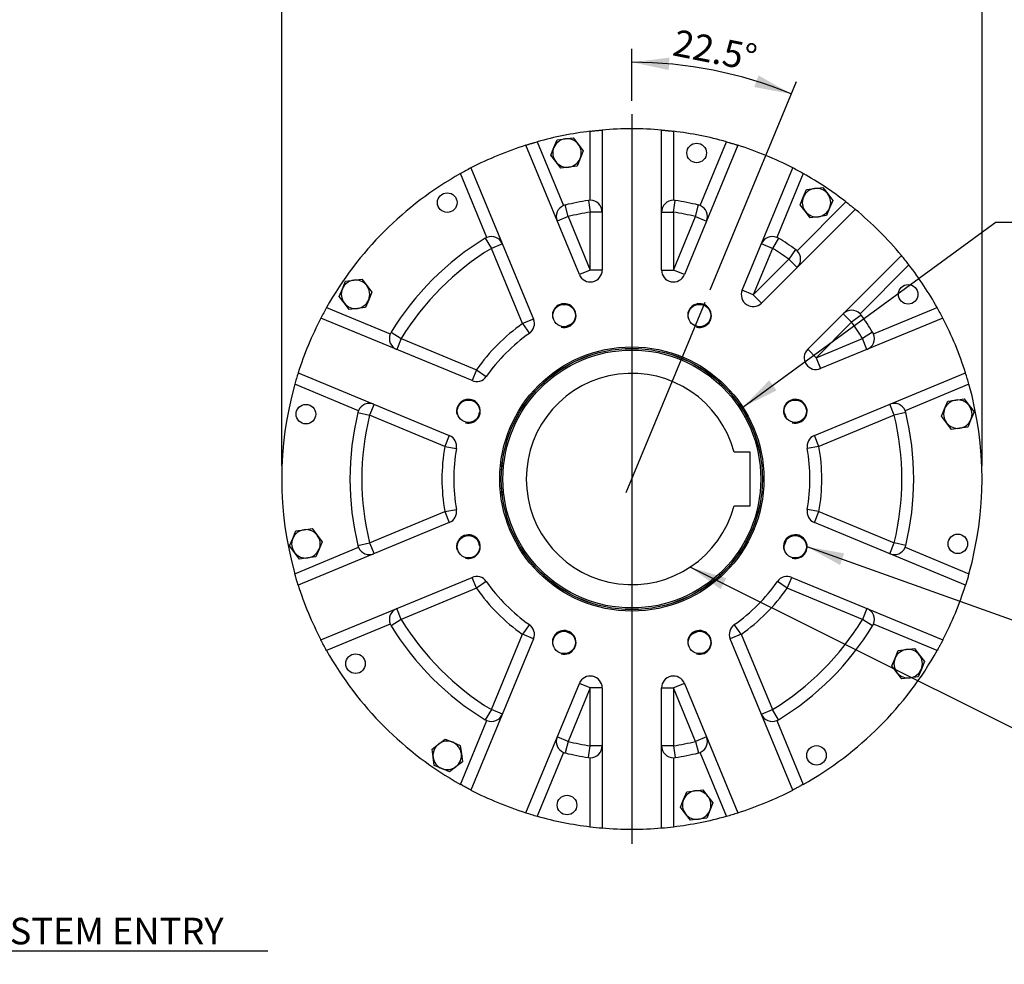
# Paper-space layout 'Sheet1' of a CAD drawing. Units: millimetres. Extents: x 0 to 4158, y 0 to 2940.
# Drawn here: x 2645 to 3474, y 485 to 1281 of the extents above; entities that cross this region are included whole.
import ezdxf
from ezdxf.enums import TextEntityAlignment as Align
from ezdxf.lldxf.tags import DXFTag

# ---------------------------------------------------------------- set-up
doc = ezdxf.new("R2010")
doc.units = ezdxf.units.MM
doc.header["$LTSCALE"] = 7.000007
for name, color, linetype in [('center line', 7, 'Continuous'), ('Default', 7, 'Continuous'), ('tangent', 7, 'Continuous'), ('visible', 7, 'Continuous')]:
    doc.layers.add(name, color=color, linetype=linetype)
doc.styles.add('GDT', font='gdt_____.ttf')
doc.styles.add('SEACAD_Arial', font='arial.ttf')
tags = doc.linetypes.add('CENTER2', pattern=[28.575, 19.05, -3.175, 3.175, -3.175]).pattern_tags.tags
tags[10:11] = [DXFTag(74, 4), DXFTag(75, 0), DXFTag(340, '0'), DXFTag(46, 0.0), DXFTag(50, 0.0), DXFTag(44, 0.0), DXFTag(45, 0.0)]
tags[8:9] = [DXFTag(74, 4), DXFTag(75, 0), DXFTag(340, '0'), DXFTag(46, 0.0), DXFTag(50, 0.0), DXFTag(44, 0.0), DXFTag(45, 0.0)]
tags[6:7] = [DXFTag(74, 4), DXFTag(75, 0), DXFTag(340, '0'), DXFTag(46, 0.0), DXFTag(50, 0.0), DXFTag(44, 0.0), DXFTag(45, 0.0)]
tags[4:5] = [DXFTag(74, 4), DXFTag(75, 0), DXFTag(340, '0'), DXFTag(46, 0.0), DXFTag(50, 0.0), DXFTag(44, 0.0), DXFTag(45, 0.0)]
doc.dimstyles.new('ISO-InstDr', dxfattribs={"dimtxt": 22.400022, "dimasz": 31.360031, "dimexe": 11.200011, "dimexo": 11.200011, "dimgap": 5.600006, "dimtad": 1, "dimdec": 0, "dimzin": 0, "dimdsep": 46, "dimtxsty": 'SEACAD_Arial', "dimblk1": '_SE_FILLED', "dimblk2": '_SE_FILLED', "dimsah": 1, "dimcen": 11.200011, "dimadec": 0, "dimazin": 0, "dimtfac": 0.5, "dimtofl": 0, "dimtmove": 0, "dimatfit": 3, "dimfxl": 1, "dimtzin": 0, "dimarcsym": 0})

# ---------------------------------------------------------------- blocks, each defined once
blk = doc.blocks.new('SE6')
at = {"layer": 'tangent', "color": 7, "linetype": 'Continuous'}
for p, q in [((3125.47, 1128.75), (3125.47, 1186.87)), ((3195.47, 1186.87), (3195.47, 1128.75)), ((3080.71, 1177.97), (3102.95, 1124.27)), ((3217.98, 1124.27), (3240.23, 1177.97)), ((3038.28, 1097.48), (3016.04, 1151.18)), ((3304.9, 1151.18), (3282.66, 1097.48)), ((3123.93, 1128.63), (3125.47, 1118.75)), ((3195.47, 1118.75), (3197.01, 1128.63)), ((3106.78, 1115.03), (3104.42, 1124.75)), ((3214.16, 1115.03), (3216.52, 1124.75)), ((3299.69, 1086.21), (3340.86, 1127.37)), ((3106.78, 1115.03), (3097.54, 1111.2)), ((3106.78, 1115.03), (3125.47, 1069.91)), ((3125.47, 1069.91), (3125.47, 1118.75)), ((3135.47, 1118.75), (3125.47, 1118.75)), ((3185.47, 1118.75), (3195.47, 1118.75)), ((3195.47, 1118.75), (3195.47, 1069.91)), ((3195.47, 1069.91), (3214.16, 1115.03)), ((3214.16, 1115.03), (3223.4, 1111.2)), ((3036.91, 1096.78), (3042.11, 1088.24)), ((3284.03, 1096.78), (3278.83, 1088.24)), ((3051.35, 1092.07), (3042.11, 1088.24)), ((3068.39, 1024.8), (3042.11, 1088.24)), ((3278.83, 1088.24), (3262.64, 1049.16)), ((3278.83, 1088.24), (3269.59, 1092.07)), ((3298.43, 1087.28), (3292.62, 1079.14)), ((3262.64, 1049.16), (3292.62, 1079.14)), ((3299.69, 1072.07), (3292.62, 1079.14)), ((3393.89, 1074.34), (3352.72, 1033.17)), ((3125.47, 1069.91), (3116.23, 1066.08)), ((3135.47, 1069.91), (3125.47, 1069.91)), ((3185.47, 1069.91), (3195.47, 1069.91)), ((3204.71, 1066.08), (3195.47, 1069.91)), ((3262.64, 1049.16), (3253.4, 1052.98)), ((3262.64, 1049.16), (3269.71, 1042.09)), ((2903.24, 1038.38), (2956.94, 1016.14)), ((3363.99, 1016.14), (3417.69, 1038.38)), ((3345.65, 1026.1), (3338.58, 1033.17)), ((3353.79, 1031.91), (3345.65, 1026.1)), ((3077.63, 1028.63), (3068.39, 1024.8)), ((3068.39, 1024.8), (3074.14, 1016.62)), ((3345.65, 1026.1), (3315.67, 996.13)), ((2957.64, 1017.52), (2966.18, 1012.31)), ((2966.18, 1012.31), (2962.36, 1003.07)), ((2966.18, 1012.31), (3029.62, 986.04)), ((3315.67, 996.13), (3354.76, 1012.31)), ((3363.3, 1017.52), (3354.76, 1012.31)), ((3358.58, 1003.07), (3354.76, 1012.31)), ((3315.67, 996.13), (3308.6, 1003.2)), ((3315.67, 996.13), (3319.5, 986.89)), ((3029.62, 986.04), (3025.8, 976.8)), ((3029.62, 986.04), (3037.8, 980.28)), ((2930.16, 951.47), (2876.46, 973.71)), ((3444.48, 973.71), (3390.78, 951.47)), ((2943.22, 956.88), (2939.39, 947.64)), ((3381.54, 947.64), (3377.72, 956.88)), ((2929.68, 950), (2939.39, 947.64)), ((3002.83, 921.36), (2939.39, 947.64)), ((3381.54, 947.64), (3318.1, 921.36)), ((3391.26, 950), (3381.54, 947.64)), ((3006.66, 930.6), (3002.83, 921.36)), ((3318.1, 921.36), (3314.28, 930.6)), ((3002.83, 921.36), (3012.69, 919.65)), ((3318.1, 921.36), (3308.25, 919.65)), ((2939.39, 840.27), (3002.83, 866.54)), ((3002.83, 866.54), (3012.69, 868.26)), ((3002.83, 866.54), (3006.66, 857.3)), ((3318.1, 866.54), (3308.25, 868.26)), ((3314.28, 857.3), (3318.1, 866.54)), ((3318.1, 866.54), (3381.54, 840.27)), ((2929.68, 837.91), (2939.39, 840.27)), ((2939.39, 840.27), (2943.22, 831.03)), ((3377.72, 831.03), (3381.54, 840.27)), ((3391.26, 837.91), (3381.54, 840.27)), ((2876.46, 814.2), (2930.16, 836.44)), ((3390.78, 836.44), (3444.48, 814.2)), ((3029.62, 801.87), (3025.8, 811.11)), ((3037.8, 807.63), (3029.62, 801.87)), ((3291.32, 801.87), (3283.14, 807.63)), ((3291.32, 801.87), (3295.14, 811.11)), ((3029.62, 801.87), (2966.18, 775.59)), ((3354.76, 775.59), (3291.32, 801.87)), ((2966.18, 775.59), (2962.36, 784.83)), ((3358.58, 784.83), (3354.76, 775.59)), ((2956.94, 771.77), (2903.24, 749.52)), ((2966.18, 775.59), (2957.64, 770.39)), ((3363.3, 770.39), (3354.76, 775.59)), ((3417.69, 749.52), (3363.99, 771.77)), ((3074.14, 771.28), (3068.39, 763.11)), ((3252.55, 763.11), (3246.8, 771.28)), ((3042.11, 699.67), (3068.39, 763.11)), ((3077.63, 759.28), (3068.39, 763.11)), ((3252.55, 763.11), (3243.31, 759.28)), ((3252.55, 763.11), (3278.83, 699.67)), ((3125.47, 718), (3116.23, 721.82)), ((3204.71, 721.82), (3195.47, 718)), ((3125.47, 718), (3106.78, 672.88)), ((3125.47, 669.16), (3125.47, 718)), ((3135.47, 718), (3125.47, 718)), ((3185.47, 718), (3195.47, 718)), ((3195.47, 718), (3195.47, 669.16)), ((3214.16, 672.88), (3195.47, 718)), ((3042.11, 699.67), (3036.91, 691.13)), ((3051.35, 695.84), (3042.11, 699.67)), ((3269.59, 695.84), (3278.83, 699.67)), ((3284.03, 691.13), (3278.83, 699.67)), ((3016.04, 636.73), (3038.28, 690.43)), ((3282.66, 690.43), (3304.9, 636.73)), ((3106.78, 672.88), (3097.54, 676.71)), ((3106.78, 672.88), (3104.42, 663.16)), ((3223.4, 676.71), (3214.16, 672.88)), ((3214.16, 672.88), (3216.52, 663.16)), ((3123.93, 659.28), (3125.47, 669.16)), ((3135.47, 669.16), (3125.47, 669.16)), ((3195.47, 669.16), (3185.47, 669.16)), ((3195.47, 669.16), (3197.01, 659.28)), ((3102.95, 663.64), (3080.71, 609.94)), ((3125.47, 601.04), (3125.47, 659.16)), ((3195.47, 659.16), (3195.47, 601.04)), ((3240.23, 609.94), (3217.98, 663.64))]:
    blk.add_line(p, q, dxfattribs=at)
for radius, start, end in [(227.5, 98.84988, 103.65012), (227.5, 76.34988, 81.15012), (227.5, 121.34988, 148.65012), (227.5, 54.48766, 58.65012), (160, 125.13563, 144.86437), (227.5, 31.34988, 35.51234), (227.5, 166.34988, 193.65012), (227.5, 346.34988, 13.65012), (160, 170.13563, 189.86437), (160, 350.13563, 9.86437), (160, 215.13563, 234.86437), (160, 305.13563, 324.86437), (227.5, 211.34988, 238.65012), (227.5, 301.34988, 328.65012), (227.5, 256.34988, 261.15012), (227.5, 278.84988, 283.65012)]:
    blk.add_arc((3160.47, 893.95), radius, start, end, dxfattribs=at)
at = {"layer": 'visible', "color": 7, "linetype": 'Continuous'}
for p, q in [((3135.47, 1187.89), (3135.47, 1069.91)), ((3185.47, 1069.91), (3185.47, 1187.89)), ((3094.76, 1173.17), (3097.41, 1179.57)), ((3097.41, 1179.57), (3104.28, 1180.47)), ((3104.28, 1180.47), (3111.15, 1181.37)), ((3111.15, 1181.37), (3115.36, 1175.88)), ((3116.23, 1066.08), (3071.08, 1175.08)), ((3092.11, 1166.76), (3094.76, 1173.17)), ((3115.36, 1175.88), (3119.58, 1170.38)), ((3119.58, 1170.38), (3116.93, 1163.98)), ((3249.86, 1175.08), (3204.71, 1066.08)), ((3096.32, 1161.27), (3092.11, 1166.76)), ((3116.93, 1163.98), (3114.28, 1157.58)), ((3024.89, 1155.95), (3077.63, 1028.63)), ((3100.54, 1155.77), (3096.32, 1161.27)), ((3107.41, 1156.68), (3100.54, 1155.77)), ((3114.28, 1157.58), (3107.41, 1156.68)), ((3253.4, 1052.98), (3296.05, 1155.95)), ((3304.94, 1131.36), (3307.59, 1137.76)), ((3307.59, 1137.76), (3314.46, 1138.66)), ((3314.46, 1138.66), (3321.33, 1139.57)), ((3321.33, 1139.57), (3325.55, 1134.07)), ((3302.29, 1124.96), (3304.94, 1131.36)), ((3325.55, 1134.07), (3329.77, 1128.57)), ((3329.77, 1128.57), (3327.12, 1122.17)), ((3348.71, 1121.09), (3269.71, 1042.09)), ((3306.51, 1119.46), (3302.29, 1124.96)), ((3327.12, 1122.17), (3324.46, 1115.77)), ((3310.73, 1113.96), (3306.51, 1119.46)), ((3317.59, 1114.87), (3310.73, 1113.96)), ((3324.46, 1115.77), (3317.59, 1114.87)), ((3308.6, 1003.2), (3387.6, 1082.2)), ((2926.09, 1061.41), (2932.96, 1062.31)), ((2932.96, 1062.31), (2937.18, 1056.82)), ((2913.92, 1047.7), (2916.57, 1054.11)), ((2916.57, 1054.11), (2919.22, 1060.51)), ((2919.22, 1060.51), (2926.09, 1061.41)), ((2937.18, 1056.82), (2941.4, 1051.32)), ((2918.14, 1042.21), (2913.92, 1047.7)), ((2941.4, 1051.32), (2938.74, 1044.92)), ((2922.35, 1036.71), (2918.14, 1042.21)), ((2929.22, 1037.62), (2922.35, 1036.71)), ((2936.09, 1038.52), (2929.22, 1037.62)), ((2938.74, 1044.92), (2936.09, 1038.52)), ((3025.8, 976.8), (2898.47, 1029.54)), ((3422.47, 1029.54), (3319.5, 986.89)), ((2879.34, 983.34), (3006.66, 930.6)), ((3314.28, 930.6), (3441.6, 983.34)), ((3424, 953.17), (3426.65, 959.57)), ((3426.65, 959.57), (3433.52, 960.48)), ((3433.52, 960.48), (3440.39, 961.38)), ((3440.39, 961.38), (3444.61, 955.88)), ((3444.61, 955.88), (3448.83, 950.39)), ((3421.35, 946.77), (3424, 953.17)), ((3425.57, 941.27), (3421.35, 946.77)), ((3448.83, 950.39), (3446.18, 943.99)), ((3429.79, 935.78), (3425.57, 941.27)), ((3443.52, 937.59), (3436.66, 936.68)), ((3446.18, 943.99), (3443.52, 937.59)), ((3436.66, 936.68), (3429.79, 935.78)), ((3260.02, 916.45), (3246.58, 916.45)), ((3260.02, 871.45), (3260.02, 916.45)), ((3246.58, 871.45), (3260.02, 871.45)), ((3006.66, 857.3), (2879.34, 804.56)), ((3441.6, 804.56), (3314.28, 857.3)), ((2874.76, 843.92), (2877.41, 850.32)), ((2877.41, 850.32), (2884.28, 851.23)), ((2884.28, 851.23), (2891.15, 852.13)), ((2891.15, 852.13), (2895.37, 846.63)), ((2895.37, 846.63), (2899.59, 841.14)), ((2872.11, 837.52), (2874.76, 843.92)), ((2899.59, 841.14), (2896.94, 834.74)), ((2876.33, 832.02), (2872.11, 837.52)), ((2880.55, 826.53), (2876.33, 832.02)), ((2896.94, 834.74), (2894.28, 828.34)), ((2887.42, 827.43), (2880.55, 826.53)), ((2894.28, 828.34), (2887.42, 827.43)), ((2898.47, 758.37), (3025.8, 811.11)), ((3295.14, 811.11), (3422.47, 758.37)), ((3077.63, 759.28), (3024.89, 631.96)), ((3296.05, 631.96), (3243.31, 759.28)), ((3382.19, 742.99), (3384.85, 749.39)), ((3384.85, 749.39), (3391.71, 750.29)), ((3391.71, 750.29), (3398.58, 751.2)), ((3398.58, 751.2), (3402.8, 745.7)), ((3379.54, 736.59), (3382.19, 742.99)), ((3402.8, 745.7), (3407.02, 740.2)), ((3407.02, 740.2), (3404.37, 733.8)), ((3383.76, 731.09), (3379.54, 736.59)), ((3387.98, 725.59), (3383.76, 731.09)), ((3404.37, 733.8), (3401.72, 727.4)), ((3071.08, 612.82), (3116.23, 721.82)), ((3204.71, 721.82), (3249.86, 612.82)), ((3394.85, 726.5), (3387.98, 725.59)), ((3401.72, 727.4), (3394.85, 726.5)), ((3135.47, 718), (3135.47, 600.01)), ((3185.47, 600.01), (3185.47, 718)), ((2997.6, 670.66), (3003.1, 674.88)), ((3003.1, 674.88), (3009.5, 672.23)), ((3009.5, 672.23), (3015.9, 669.58)), ((2992.11, 666.44), (2997.6, 670.66)), ((2993.01, 659.58), (2992.11, 666.44)), ((3015.9, 669.58), (3016.81, 662.71)), ((2993.92, 652.71), (2993.01, 659.58)), ((3017.71, 655.84), (3012.21, 651.62)), ((3016.81, 662.71), (3017.71, 655.84)), ((3000.32, 650.06), (2993.92, 652.71)), ((3006.72, 647.4), (3000.32, 650.06)), ((3012.21, 651.62), (3006.72, 647.4)), ((3206.66, 630.33), (3213.53, 631.23)), ((3213.53, 631.23), (3220.4, 632.14)), ((3220.4, 632.14), (3224.61, 626.64)), ((3201.36, 617.52), (3204.01, 623.93)), ((3204.01, 623.93), (3206.66, 630.33)), ((3224.61, 626.64), (3228.83, 621.14)), ((3205.57, 612.03), (3201.36, 617.52)), ((3226.18, 614.74), (3223.53, 608.34)), ((3228.83, 621.14), (3226.18, 614.74)), ((3209.79, 606.53), (3205.57, 612.03)), ((3216.66, 607.44), (3209.79, 606.53)), ((3223.53, 608.34), (3216.66, 607.44))]:
    blk.add_line(p, q, dxfattribs=at)
for centre, radius in [((3215.09, 1168.57), 8.25), ((3004.91, 1126.76), 8.25), ((3393.28, 1049.51), 8.25), ((3103.45, 1031.61), 9.46), ((3217.49, 1031.61), 9.46), ((3160.47, 893.95), 111.3), ((3160.47, 893.95), 110.05), ((3160.47, 893.95), 110), ((3160.47, 893.95), 109.97), ((3160.47, 893.95), 108.64), ((2885.85, 948.58), 8.25), ((3022.81, 950.97), 9.46), ((3298.13, 950.97), 9.46), ((3022.81, 836.93), 9.46), ((3298.13, 836.93), 9.46), ((3435.09, 839.33), 8.25), ((3103.45, 756.3), 9.46), ((3217.49, 756.3), 9.46), ((2927.66, 738.39), 8.25), ((3316.03, 661.14), 8.25), ((3105.84, 619.33), 8.25)]:
    blk.add_circle(centre, radius, dxfattribs=at)
for centre, radius, start, end in [((3160.47, 893.95), 295, 96.81385, 105.68615), ((3160.47, 893.95), 295, 85.13859, 94.86141), ((3160.47, 893.95), 295, 74.31385, 83.18615), ((3105.84, 1168.57), 12, 97.5, 157.5), ((3105.84, 1168.57), 12, 37.5, 97.5), ((3160.47, 893.95), 295, 107.63859, 117.36141), ((3105.84, 1168.57), 12, 157.5, 217.5), ((3105.84, 1168.57), 12, 337.5, 37.5), ((3160.47, 893.95), 295, 62.63859, 72.36141), ((3105.84, 1168.57), 12, 277.5, 337.5), ((3160.47, 893.95), 295, 117.36141, 119.31385), ((3105.84, 1168.57), 12, 217.5, 277.5), ((3160.47, 893.95), 295, 60.68615, 62.63859), ((3160.47, 893.95), 295, 119.31385, 150.68615), ((3160.47, 893.95), 295, 52.30312, 60.68615), ((3316.03, 1126.76), 12, 97.5, 157.5), ((3316.03, 1126.76), 12, 37.5, 97.5), ((3160.47, 893.95), 237.5, 98.84988, 103.65012), ((3125.47, 1118.75), 10, 90, 98.84988), ((3125.47, 1118.75), 10, 0, 90), ((3195.47, 1118.75), 10, 90, 180), ((3195.47, 1118.75), 10, 81.15012, 90), ((3160.47, 893.95), 237.5, 76.34988, 81.15012), ((3316.03, 1126.76), 12, 157.5, 217.5), ((3316.03, 1126.76), 12, 337.5, 37.5), ((3106.78, 1115.03), 10, 112.5, 202.5), ((3106.78, 1115.03), 10, 103.65012, 112.5), ((3214.16, 1115.03), 10, 67.5, 76.34988), ((3214.16, 1115.03), 10, 337.5, 67.5), ((3316.03, 1126.76), 12, 277.5, 337.5), ((3160.47, 893.95), 295, 39.6511, 50.3489), ((3316.03, 1126.76), 12, 217.5, 277.5), ((3160.47, 893.95), 237.5, 121.34988, 148.65012), ((3042.11, 1088.24), 10, 112.5, 121.34988), ((3042.11, 1088.24), 10, 22.5, 112.5), ((3278.83, 1088.24), 10, 67.5, 157.5), ((3278.83, 1088.24), 10, 58.65012, 67.5), ((3160.47, 893.95), 237.5, 54.48766, 58.65012), ((3292.62, 1079.14), 10, 45, 54.48766), ((3292.62, 1079.14), 10, 315, 45), ((3160.47, 893.95), 295, 37.69688, 39.6511), ((3160.47, 893.95), 295, 29.31385, 37.69688), ((3125.47, 1069.91), 10, 202.5, 360), ((3195.47, 1069.91), 10, 180, 337.5), ((2927.66, 1049.51), 12, 157.5, 217.5), ((2927.66, 1049.51), 12, 97.5, 157.5), ((2927.66, 1049.51), 12, 37.5, 97.5), ((2927.66, 1049.51), 12, 337.5, 37.5), ((3262.64, 1049.16), 10, 157.5, 315), ((3160.47, 893.95), 295, 150.68615, 152.63859), ((2927.66, 1049.51), 12, 217.5, 277.5), ((2927.66, 1049.51), 12, 277.5, 337.5), ((3103.45, 1031.61), 10, 255, 195), ((3217.49, 1031.61), 10, 255, 195), ((3160.47, 893.95), 295, 27.36141, 29.31385), ((3160.47, 893.95), 295, 152.63859, 162.36141), ((3345.65, 1026.1), 10, 45, 135), ((3345.65, 1026.1), 10, 35.51234, 45), ((3160.47, 893.95), 237.5, 31.34988, 35.51234), ((3160.47, 893.95), 295, 17.63859, 27.36141), ((3068.39, 1024.8), 10, 305.13563, 22.5), ((3160.47, 893.95), 140, 111.34591, 113.65409), ((3160.47, 893.95), 140, 66.34591, 68.65409), ((2966.18, 1012.31), 10, 157.5, 247.5), ((2966.18, 1012.31), 10, 148.65012, 157.5), ((3160.47, 893.95), 150, 125.13563, 144.86437), ((3354.76, 1012.31), 10, 292.5, 22.5), ((3354.76, 1012.31), 10, 22.5, 31.34988), ((3315.67, 996.13), 10, 135, 292.5), ((3160.47, 893.95), 295, 162.36141, 164.31385), ((3029.62, 986.04), 10, 247.5, 324.86437), ((3160.47, 893.95), 89, 14.6438, 345.3562), ((3160.47, 893.95), 295, 15.68615, 17.63859), ((3160.47, 893.95), 295, 164.31385, 195.68615), ((3160.47, 893.95), 295, 344.31385, 15.68615), ((2939.39, 947.64), 10, 67.5, 157.5), ((3022.81, 950.97), 10, 255, 195), ((3298.13, 950.97), 10, 255, 195), ((3381.54, 947.64), 10, 22.5, 112.5), ((3435.09, 948.58), 12, 97.5, 157.5), ((3435.09, 948.58), 12, 37.5, 97.5), ((3435.09, 948.58), 12, 337.5, 37.5), ((3160.47, 893.95), 237.5, 166.34988, 193.65012), ((2939.39, 947.64), 10, 157.5, 166.34988), ((3160.47, 893.95), 140, 156.34591, 158.65409), ((3160.47, 893.95), 140, 21.34591, 23.65409), ((3381.54, 947.64), 10, 13.65012, 22.5), ((3160.47, 893.95), 237.5, 346.34988, 13.65012), ((3435.09, 948.58), 12, 157.5, 217.5), ((3435.09, 948.58), 12, 217.5, 277.5), ((3435.09, 948.58), 12, 277.5, 337.5), ((3002.83, 921.36), 10, 350.13563, 67.5), ((3318.1, 921.36), 10, 112.5, 189.86437), ((3160.47, 893.95), 150, 170.13563, 189.86437), ((3160.47, 893.95), 150, 350.13563, 9.86437), ((3002.83, 866.54), 10, 292.5, 9.86437), ((3318.1, 866.54), 10, 170.13563, 247.5), ((2885.85, 839.33), 12, 97.5, 157.5), ((2885.85, 839.33), 12, 37.5, 97.5), ((2885.85, 839.33), 12, 337.5, 37.5), ((3022.81, 836.93), 10, 255, 195), ((3298.13, 836.93), 10, 255, 195), ((2885.85, 839.33), 12, 157.5, 217.5), ((2939.39, 840.27), 10, 193.65012, 202.5), ((3160.47, 893.95), 140, 201.34591, 203.65409), ((3160.47, 893.95), 140, 336.34591, 338.65409), ((3381.54, 840.27), 10, 337.5, 346.34988), ((2885.85, 839.33), 12, 217.5, 277.5), ((2885.85, 839.33), 12, 277.5, 337.5), ((2939.39, 840.27), 10, 202.5, 292.5), ((3381.54, 840.27), 10, 247.5, 337.5), ((3029.62, 801.87), 10, 35.13563, 112.5), ((3160.47, 893.95), 150, 215.13563, 234.86437), ((3160.47, 893.95), 150, 305.13563, 324.86437), ((3291.32, 801.87), 10, 67.5, 144.86437), ((3160.47, 893.95), 295, 197.63859, 207.36141), ((3160.47, 893.95), 295, 332.63859, 342.36141), ((2966.18, 775.59), 10, 112.5, 202.5), ((3354.76, 775.59), 10, 337.5, 67.5), ((2966.18, 775.59), 10, 202.5, 211.34988), ((3354.76, 775.59), 10, 328.65012, 337.5), ((3160.47, 893.95), 237.5, 211.34988, 238.65012), ((3068.39, 763.11), 10, 337.5, 54.86437), ((3103.45, 756.3), 10, 255, 195), ((3160.47, 893.95), 140, 246.34591, 248.65409), ((3217.49, 756.3), 10, 255, 195), ((3160.47, 893.95), 140, 291.34591, 293.65409), ((3252.55, 763.11), 10, 125.13563, 202.5), ((3160.47, 893.95), 237.5, 301.34988, 328.65012), ((3160.47, 893.95), 295, 209.31385, 240.68615), ((3160.47, 893.95), 295, 299.31385, 330.68615), ((3393.28, 738.39), 12, 97.5, 157.5), ((3393.28, 738.39), 12, 37.5, 97.5), ((3393.28, 738.39), 12, 157.5, 217.5), ((3393.28, 738.39), 12, 337.5, 37.5), ((3393.28, 738.39), 12, 217.5, 277.5), ((3393.28, 738.39), 12, 277.5, 337.5), ((3125.47, 718), 10, 0, 157.5), ((3195.47, 718), 10, 22.5, 180), ((3042.11, 699.67), 10, 238.65012, 247.5), ((3042.11, 699.67), 10, 247.5, 337.5), ((3278.83, 699.67), 10, 202.5, 292.5), ((3278.83, 699.67), 10, 292.5, 301.34988), ((3004.91, 661.14), 12, 67.5, 127.5), ((3004.91, 661.14), 12, 7.5, 67.5), ((3106.78, 672.88), 10, 157.5, 247.5), ((3214.16, 672.88), 10, 292.5, 22.5), ((3004.91, 661.14), 12, 127.5, 187.5), ((3125.47, 669.16), 10, 270, 360), ((3195.47, 669.16), 10, 180, 270), ((3004.91, 661.14), 12, 187.5, 247.5), ((3004.91, 661.14), 12, 307.5, 7.5), ((3106.78, 672.88), 10, 247.5, 256.34988), ((3160.47, 893.95), 237.5, 256.34988, 261.15012), ((3125.47, 669.16), 10, 261.15012, 270), ((3195.47, 669.16), 10, 270, 278.84988), ((3160.47, 893.95), 237.5, 278.84988, 283.65012), ((3214.16, 672.88), 10, 283.65012, 292.5), ((3004.91, 661.14), 12, 247.5, 307.5), ((3160.47, 893.95), 295, 242.63859, 252.36141), ((3215.09, 619.33), 12, 97.5, 157.5), ((3215.09, 619.33), 12, 37.5, 97.5), ((3160.47, 893.95), 295, 287.63859, 297.36141), ((3215.09, 619.33), 12, 157.5, 217.5), ((3215.09, 619.33), 12, 337.5, 37.5), ((3215.09, 619.33), 12, 277.5, 337.5), ((3160.47, 893.95), 295, 252.36141, 254.31385), ((3160.47, 893.95), 295, 254.31385, 263.18615), ((3160.47, 893.95), 295, 276.81385, 285.68615), ((3215.09, 619.33), 12, 217.5, 277.5), ((3160.47, 893.95), 295, 285.68615, 287.63859), ((3160.47, 893.95), 295, 263.18615, 265.13859), ((3160.47, 893.95), 295, 265.13859, 274.86141), ((3160.47, 893.95), 295, 274.86141, 276.81385)]:
    blk.add_arc(centre, radius, start, end, dxfattribs=at)
for points, knots in [([(3125.47, 1186.87), (3126.13, 1186.95), (3126.77, 1187.02), (3127.73, 1187.13), (3128.04, 1187.17), (3128.67, 1187.23), (3128.98, 1187.27), (3129.89, 1187.36), (3130.46, 1187.42), (3131.55, 1187.53), (3132.06, 1187.58), (3132.99, 1187.67), (3133.4, 1187.71), (3133.95, 1187.76), (3134.12, 1187.77), (3134.43, 1187.8), (3134.72, 1187.83), (3134.94, 1187.85), (3135.13, 1187.86), (3135.21, 1187.87), (3135.4, 1187.89), (3135.47, 1187.89), (3135.47, 1187.89)], [0, 0, 0, 0, 0.125, 0.125, 0.1875, 0.1875, 0.25, 0.25, 0.375, 0.375, 0.5, 0.5, 0.625, 0.625, 0.6875, 0.6875, 0.75, 0.8125, 0.8125, 0.875, 0.875, 1, 1, 1, 1]), ([(3185.47, 1187.89), (3185.47, 1187.89), (3185.53, 1187.89), (3185.73, 1187.87), (3185.8, 1187.86), (3186, 1187.85), (3186.11, 1187.84), (3186.49, 1187.8), (3186.79, 1187.78), (3187.34, 1187.73), (3187.54, 1187.71), (3187.96, 1187.67), (3188.18, 1187.65), (3188.87, 1187.58), (3189.37, 1187.53), (3190.19, 1187.45), (3190.48, 1187.42), (3191.05, 1187.36), (3191.64, 1187.3), (3192.25, 1187.24), (3192.88, 1187.17), (3193.2, 1187.13), (3194.16, 1187.02), (3194.81, 1186.95), (3195.47, 1186.87)], [0, 0, 0, 0, 0.125, 0.125, 0.1875, 0.1875, 0.25, 0.25, 0.375, 0.375, 0.4375, 0.4375, 0.5, 0.5, 0.625, 0.625, 0.6875, 0.6875, 0.75, 0.8125, 0.8125, 0.875, 0.875, 1, 1, 1, 1]), ([(3071.08, 1175.08), (3071.08, 1175.08), (3071.14, 1175.1), (3071.33, 1175.16), (3071.4, 1175.19), (3071.58, 1175.24), (3071.69, 1175.28), (3072.05, 1175.39), (3072.35, 1175.48), (3072.87, 1175.65), (3073.06, 1175.71), (3073.46, 1175.83), (3073.67, 1175.9), (3074.34, 1176.1), (3074.82, 1176.25), (3075.61, 1176.49), (3075.89, 1176.57), (3076.44, 1176.73), (3077.01, 1176.9), (3077.6, 1177.07), (3078.2, 1177.25), (3078.51, 1177.34), (3079.44, 1177.61), (3080.07, 1177.79), (3080.71, 1177.97)], [0, 0, 0, 0, 0.125, 0.125, 0.1875, 0.1875, 0.25, 0.25, 0.375, 0.375, 0.4375, 0.4375, 0.5, 0.5, 0.625, 0.625, 0.6875, 0.6875, 0.75, 0.8125, 0.8125, 0.875, 0.875, 1, 1, 1, 1]), ([(3240.23, 1177.97), (3240.86, 1177.79), (3241.49, 1177.61), (3242.41, 1177.34), (3242.72, 1177.26), (3243.32, 1177.08), (3243.63, 1176.99), (3244.5, 1176.73), (3245.05, 1176.57), (3246.1, 1176.25), (3246.59, 1176.1), (3247.48, 1175.83), (3247.88, 1175.71), (3248.41, 1175.54), (3248.57, 1175.49), (3248.87, 1175.4), (3249.14, 1175.31), (3249.35, 1175.25), (3249.53, 1175.19), (3249.61, 1175.16), (3249.8, 1175.1), (3249.86, 1175.08), (3249.86, 1175.08)], [0, 0, 0, 0, 0.125, 0.125, 0.1875, 0.1875, 0.25, 0.25, 0.375, 0.375, 0.5, 0.5, 0.625, 0.625, 0.6875, 0.6875, 0.75, 0.8125, 0.8125, 0.875, 0.875, 1, 1, 1, 1]), ([(3340.86, 1127.37), (3341.38, 1126.97), (3341.89, 1126.57), (3342.65, 1125.98), (3342.9, 1125.78), (3343.4, 1125.39), (3343.64, 1125.19), (3344.36, 1124.63), (3344.81, 1124.27), (3345.66, 1123.58), (3346.06, 1123.26), (3346.79, 1122.67), (3347.11, 1122.41), (3347.54, 1122.06), (3347.67, 1121.95), (3347.91, 1121.75), (3348.13, 1121.57), (3348.3, 1121.43), (3348.45, 1121.31), (3348.51, 1121.25), (3348.66, 1121.13), (3348.71, 1121.09), (3348.71, 1121.09)], [0, 0, 0, 0, 0.125, 0.125, 0.1875, 0.1875, 0.25, 0.25, 0.375, 0.375, 0.5, 0.5, 0.625, 0.625, 0.6875, 0.6875, 0.75, 0.8125, 0.8125, 0.875, 0.875, 1, 1, 1, 1]), ([(2879.34, 804.56), (2879.34, 804.56), (2879.32, 804.63), (2879.26, 804.81), (2879.24, 804.89), (2879.18, 805.07), (2879.14, 805.18), (2879.03, 805.54), (2878.94, 805.83), (2878.77, 806.36), (2878.72, 806.55), (2878.59, 806.95), (2878.53, 807.16), (2878.32, 807.82), (2878.17, 808.31), (2877.94, 809.1), (2877.85, 809.37), (2877.69, 809.92), (2877.52, 810.49), (2877.35, 811.08), (2877.17, 811.69), (2877.08, 811.99), (2876.81, 812.93), (2876.63, 813.56), (2876.46, 814.2)], [0, 0, 0, 0, 0.125, 0.125, 0.1875, 0.1875, 0.25, 0.25, 0.375, 0.375, 0.4375, 0.4375, 0.5, 0.5, 0.625, 0.625, 0.6875, 0.6875, 0.75, 0.8125, 0.8125, 0.875, 0.875, 1, 1, 1, 1]), ([(3444.48, 814.2), (3444.3, 813.56), (3444.13, 812.93), (3443.86, 812.01), (3443.77, 811.7), (3443.59, 811.1), (3443.51, 810.8), (3443.25, 809.92), (3443.08, 809.37), (3442.77, 808.32), (3442.62, 807.83), (3442.34, 806.94), (3442.22, 806.54), (3442.06, 806.02), (3442.01, 805.85), (3441.91, 805.55), (3441.83, 805.29), (3441.76, 805.07), (3441.7, 804.89), (3441.68, 804.81), (3441.62, 804.63), (3441.6, 804.56), (3441.6, 804.56)], [0, 0, 0, 0, 0.125, 0.125, 0.1875, 0.1875, 0.25, 0.25, 0.375, 0.375, 0.5, 0.5, 0.625, 0.625, 0.6875, 0.6875, 0.75, 0.8125, 0.8125, 0.875, 0.875, 1, 1, 1, 1]), ([(2903.24, 749.52), (2902.92, 750.1), (2902.6, 750.67), (2902.14, 751.51), (2901.98, 751.79), (2901.68, 752.34), (2901.53, 752.62), (2901.09, 753.42), (2900.82, 753.92), (2900.3, 754.89), (2900.06, 755.34), (2899.63, 756.16), (2899.43, 756.53), (2899.17, 757.02), (2899.09, 757.17), (2898.95, 757.45), (2898.82, 757.7), (2898.72, 757.9), (2898.63, 758.07), (2898.59, 758.14), (2898.5, 758.31), (2898.47, 758.37), (2898.47, 758.37)], [0, 0, 0, 0, 0.125, 0.125, 0.1875, 0.1875, 0.25, 0.25, 0.375, 0.375, 0.5, 0.5, 0.625, 0.625, 0.6875, 0.6875, 0.75, 0.8125, 0.8125, 0.875, 0.875, 1, 1, 1, 1]), ([(3422.47, 758.37), (3422.47, 758.37), (3422.44, 758.31), (3422.35, 758.14), (3422.31, 758.07), (3422.22, 757.9), (3422.17, 757.8), (3422, 757.47), (3421.85, 757.19), (3421.6, 756.71), (3421.51, 756.53), (3421.31, 756.16), (3421.21, 755.96), (3420.88, 755.35), (3420.64, 754.9), (3420.25, 754.18), (3420.12, 753.93), (3419.84, 753.42), (3419.56, 752.9), (3419.26, 752.36), (3418.96, 751.8), (3418.81, 751.52), (3418.34, 750.67), (3418.02, 750.1), (3417.69, 749.52)], [0, 0, 0, 0, 0.125, 0.125, 0.1875, 0.1875, 0.25, 0.25, 0.375, 0.375, 0.4375, 0.4375, 0.5, 0.5, 0.625, 0.625, 0.6875, 0.6875, 0.75, 0.8125, 0.8125, 0.875, 0.875, 1, 1, 1, 1]), ([(3024.89, 631.96), (3024.89, 631.96), (3024.83, 631.99), (3024.66, 632.07), (3024.59, 632.11), (3024.42, 632.2), (3024.32, 632.25), (3023.98, 632.43), (3023.71, 632.57), (3023.22, 632.82), (3023.05, 632.92), (3022.67, 633.11), (3022.48, 633.22), (3021.86, 633.54), (3021.42, 633.78), (3020.69, 634.17), (3020.44, 634.31), (3019.93, 634.58), (3019.41, 634.86), (3018.87, 635.16), (3018.32, 635.46), (3018.04, 635.62), (3017.19, 636.09), (3016.62, 636.4), (3016.04, 636.73)], [0, 0, 0, 0, 0.125, 0.125, 0.1875, 0.1875, 0.25, 0.25, 0.375, 0.375, 0.4375, 0.4375, 0.5, 0.5, 0.625, 0.625, 0.6875, 0.6875, 0.75, 0.8125, 0.8125, 0.875, 0.875, 1, 1, 1, 1]), ([(3304.9, 636.73), (3304.32, 636.4), (3303.75, 636.09), (3302.91, 635.62), (3302.63, 635.47), (3302.08, 635.17), (3301.81, 635.02), (3301.01, 634.58), (3300.5, 634.31), (3299.54, 633.79), (3299.08, 633.55), (3298.26, 633.11), (3297.89, 632.92), (3297.4, 632.66), (3297.25, 632.58), (3296.97, 632.44), (3296.72, 632.31), (3296.53, 632.2), (3296.36, 632.11), (3296.28, 632.08), (3296.11, 631.99), (3296.05, 631.96), (3296.05, 631.96)], [0, 0, 0, 0, 0.125, 0.125, 0.1875, 0.1875, 0.25, 0.25, 0.375, 0.375, 0.5, 0.5, 0.625, 0.625, 0.6875, 0.6875, 0.75, 0.8125, 0.8125, 0.875, 0.875, 1, 1, 1, 1])]:
    blk.add_open_spline(points, degree=3, knots=knots, dxfattribs=at)
blk = doc.blocks.new('DMBLK5853')
at = {"layer": 'Default', "linetype": 'Continuous'}
for points in [[(2896.83, 1306.74), (2865.47, 1301.51), (2896.83, 1296.29)], [(3424.11, 1306.74), (3424.11, 1296.29), (3455.47, 1301.51)]]:
    blk.add_hatch(color=7, dxfattribs=at).paths.add_polyline_path(points)
at = {"layer": 'Default', "color": 7, "linetype": 'Continuous'}
for p, q in [((2865.47, 905.15), (2865.47, 1312.71)), ((3455.47, 905.15), (3455.47, 1312.71)), ((2865.47, 1301.51), (3455.47, 1301.51))]:
    blk.add_line(p, q, dxfattribs=at)
at = {"layer": 'Default', "color": 7, "linetype": 'Continuous', "style": 'SEACAD_Arial'}
for s, p in [('590', (3115.43, 1356.39)), ('(', (3094, 1329.51)), ('23.23"', (3115.43, 1329.51)), (')', (3216.71, 1329.51))]:
    blk.add_text(s, height=22.4, dxfattribs=at).set_placement(p, align=Align.TOP_LEFT)
blk = doc.blocks.new('_SE_FILLED')
at = {"color": 0}
blk.add_line((0, 0), (-1, 0), dxfattribs=at)
blk.add_solid([(0, 0), (-1, -0.1665), (-1, 0.1665), (0, 0)], dxfattribs=at)
blk = doc.blocks.new('DMBLK5854')
at = {"layer": 'Default', "linetype": 'Continuous'}
for points in [[(2275.86, 491.14), (2275.86, 501.6), (2244.5, 496.37)], [(2382.14, 491.14), (2413.5, 496.37), (2382.14, 501.6)]]:
    blk.add_hatch(color=7, dxfattribs=at).paths.add_polyline_path(points)
at = {"layer": 'Default', "color": 7, "linetype": 'Continuous'}
for p, q in [((2244.5, 882.75), (2244.5, 485.17)), ((2413.5, 620.76), (2413.5, 485.17)), ((2853.75, 496.37), (2244.5, 496.37))]:
    blk.add_line(p, q, dxfattribs=at)
at = {"layer": 'Default', "color": 7, "linetype": 'Continuous', "style": 'SEACAD_Arial'}
for s, p in [('169', (2450.4, 551.25)), ('(', (2428.97, 524.37)), ('6.65"', (2450.4, 524.37)), (')', (2534.16, 524.37)), ('MAX. STEM ENTRY', (2560.06, 524.37))]:
    blk.add_text(s, height=22.4, dxfattribs=at).set_placement(p, align=Align.TOP_LEFT)
blk = doc.blocks.new('SEANNOT_GROUP119')
at = {"layer": 'Default', "linetype": 'Continuous'}
blk.add_hatch(color=7, dxfattribs=at).paths.add_polyline_path([(3276.21, 977.04), (3253.98, 954.31), (3282.38, 968.6)])
at = {"layer": 'Default', "color": 7, "linetype": 'Continuous'}
blk.add_line((3467.29, 1110.26), (3500.27, 1110.26), dxfattribs=at)
blk.add_lwpolyline([(3467.29, 1110.26), (3253.98, 954.31)], dxfattribs=at)
for s, style, p in [('N.B. KEYWAY POS. CAN BE MOVED IN', 'SEACAD_Arial', (3508.11, 1121.46)), ('45', 'SEACAD_Arial', (3508.11, 1087.86)), ('%%d', 'GDT', (3543.17, 1087.86)), (' STEPS BY REMOVING 8 SCREWS', 'SEACAD_Arial', (3552.5, 1087.86)), ('MARKED "A" AND ROTATING OUTPUT', 'SEACAD_Arial', (3508.11, 1054.26)), ('SLEEVE', 'SEACAD_Arial', (3508.11, 1020.66))]:
    blk.add_text(s, height=22.4, dxfattribs=dict(at, style=style)).set_placement(p, align=Align.TOP_LEFT)
blk = doc.blocks.new('SEANNOT_GROUP120')
at = {"layer": 'Default', "linetype": 'Continuous'}
blk.add_hatch(color=7, dxfattribs=at).paths.add_polyline_path([(3339.42, 831.31), (3308.13, 836.93), (3335.9, 821.47)])
at = {"layer": 'Default', "color": 7, "linetype": 'Continuous'}
blk.add_line((3503.87, 767.04), (3520.51, 767.04), dxfattribs=at)
blk.add_lwpolyline([(3503.87, 767.04), (3308.13, 836.93)], dxfattribs=at)
at = {"layer": 'Default', "color": 7, "linetype": 'Continuous', "style": 'SEACAD_Arial'}
for s, p in [('SEE GEARBOX OUTPUT', (3528.35, 778.24)), ('FLANGE OPTIONS TABLE', (3528.35, 744.64))]:
    blk.add_text(s, height=22.4, dxfattribs=at).set_placement(p, align=Align.TOP_LEFT)
blk = doc.blocks.new('SEANNOT_GROUP121')
at = {"layer": 'Default', "linetype": 'Continuous'}
blk.add_hatch(color=7, dxfattribs=at).paths.add_polyline_path([(3239.99, 810.42), (3209.59, 819.74), (3235.32, 801.06)])
at = {"layer": 'Default', "color": 7, "linetype": 'Continuous'}
blk.add_line((3485.32, 682.2), (3526.84, 682.2), dxfattribs=at)
blk.add_lwpolyline([(3485.32, 682.2), (3209.59, 819.74)], dxfattribs=at)
at = {"layer": 'Default', "color": 7, "linetype": 'Continuous', "style": 'SEACAD_Arial'}
for s, p in [('SEE MAXIMUM', (3534.68, 693.4)), ('BORE & KEY ', (3534.68, 659.8)), ('TABLE', (3534.68, 626.2))]:
    blk.add_text(s, height=22.4, dxfattribs=at).set_placement(p, align=Align.TOP_LEFT)
blk = doc.blocks.new('SEANNOT_GROUP122')
at = {"layer": 'center line', "color": 7, "linetype": 'CENTER2'}
blk.add_line((3160.47, 1201.2), (3160.47, 586.7), dxfattribs=at)
blk = doc.blocks.new('SEANNOT_GROUP123')
at = {"layer": 'center line', "color": 7, "linetype": 'CENTER2'}
blk.add_line((3155.78, 882.64), (3222.18, 1042.93), dxfattribs=at)
blk = doc.blocks.new('DMBLK5862')
at = {"layer": 'Default', "linetype": 'Continuous'}
for points in [[(3192.03, 1248.84), (3160.47, 1245.02), (3191.56, 1238.4)], [(3263.56, 1224.08), (3294.82, 1218.3), (3267.12, 1233.91)]]:
    blk.add_hatch(color=7, dxfattribs=at).paths.add_polyline_path(points)
at = {"layer": 'Default', "color": 7, "linetype": 'Continuous'}
for p, q in [((3160.47, 1212.4), (3160.47, 1256.22)), ((3226.46, 1053.28), (3299.1, 1228.65))]:
    blk.add_line(p, q, dxfattribs=at)
blk.add_arc((3160.47, 893.95), 351.07, 67.5, 90, dxfattribs=at)
at = {"layer": 'Default', "color": 7, "linetype": 'Continuous', "style": 'SEACAD_Arial'}
blk.add_text('22.5°', height=22.4, rotation=348.75, dxfattribs=at).set_placement((3198.12, 1272.96), align=Align.TOP_LEFT)

psp = doc.layouts.new('Sheet1')

# ---------------------------------------------------------------- block references
at = {"layer": 'center line'}
for name in ['SEANNOT_GROUP122', 'SEANNOT_GROUP123']:
    psp.add_blockref(name, (0, 0), dxfattribs=at)
at = {"layer": 'Default'}
for name in ['SE6', 'SEANNOT_GROUP119', 'SEANNOT_GROUP120', 'SEANNOT_GROUP121']:
    psp.add_blockref(name, (0, 0), dxfattribs=at)

# ---------------------------------------------------------------- dimensions: what is measured, and where the dimension line sits
at = {"layer": 'Default', "color": 7, "linetype": 'Continuous'}
dim = psp.add_linear_dim(base=(2865.47, 1301.51), p1=(2865.47, 893.95), p2=(3455.47, 893.95), angle=0, text='\\A1;<>', dimstyle='ISO-InstDr', override={"dimpost": '\\X'}, dxfattribs=at)
dim.commit()
dim.dimension.update_dxf_attribs({"geometry": 'DMBLK5853', "text_midpoint": (3160.47, 1301.51), "dimtype": 161})
dim = psp.add_angular_dim_2l(base=(3228.96, 1238.28), line1=((3160.47, 893.95), (3160.47, 1201.2)), line2=((3160.47, 893.95), (3155.78, 882.64)), text='\\A1;<>', dimstyle='ISO-InstDr', override={"dimpost": '\\X', "dimadec": 1, "dimtolj": 1}, dxfattribs=at)
dim.commit()
dim.dimension.update_dxf_attribs({"geometry": 'DMBLK5862', "text_midpoint": (3228.96, 1238.28), "dimtype": 162})
dim = psp.add_linear_dim(base=(2244.5, 496.37), p1=(2413.5, 631.96), p2=(2244.5, 893.95), text='\\A1;<> MAX. STEM ENTRY', dimstyle='ISO-InstDr', override={"dimpost": '\\X'}, dxfattribs=at)
dim.commit()
dim.dimension.update_dxf_attribs({"geometry": 'DMBLK5854', "text_midpoint": (2421.13, 496.37), "dimtype": 160})

doc.saveas('drawing.dxf')
